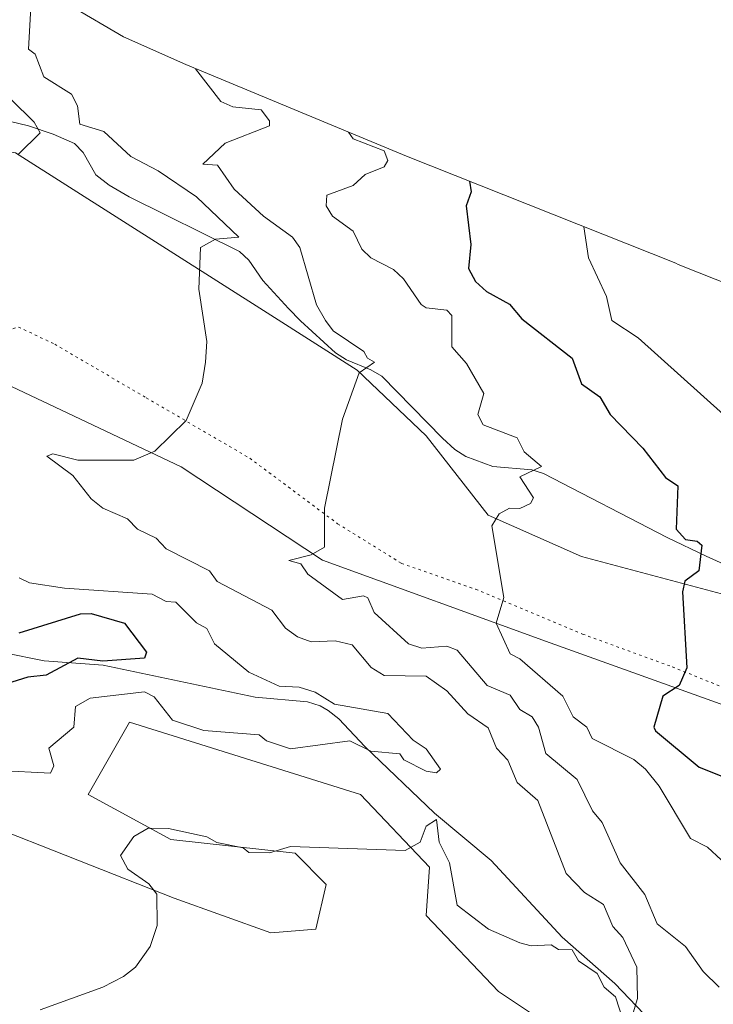
# Model space of a CAD drawing. Units: metres. Extents: x 655810 to 657607, y 4704728 to 4705757.
# Drawn here: x 657312 to 657445, y 4705307 to 4705496 of the extents above; entities that cross this region are included whole.
import ezdxf

# ---------------------------------------------------------------- set-up
doc = ezdxf.new("R2010")
doc.units = ezdxf.units.M
doc.header["$MEASUREMENT"] = 0
doc.linetypes.add('DGN Style 5', pattern=[1.1536117293433497, 0.4944050268614355, -0.6592067024819142])
for name, color, linetype, lineweight in [('Corriente natural lineal', 142, 'Continuous', 13), ('Cultivos herbáceos CxS', 92, 'Continuous', 0), ('Curva de nivel maestra', 30, 'Continuous', 30), ('Curva de nivel normal', 30, 'Continuous', 0), ('Matorral CxS', 135, 'Continuous', 0), ('Senda virtual', 7, 'DGN Style 5', 0)]:
    doc.layers.add(name, color=color, linetype=linetype, lineweight=lineweight)

# ---------------------------------------------------------------- blocks, each defined once
blk = doc.blocks.new('*U4')
at = {"layer": 'Matorral CxS', "color": 135, "linetype": 'Continuous', "lineweight": 0}
for points in [[(657409.3838999999, 4705305.5703, 588.2859999999928), (657403.4309, 4705309.539100001, 588.011799999993), (657389.5401, 4705324.0913, 586.7158999999956), (657390.2017000001, 4705333.351700001, 585.3962000000029), (657376.9725000003, 4705347.2423, 583.7369999999937), (657332.6546999998, 4705361.133099999, 581.5207999999984), (657324.7171, 4705347.2423, 582.3280999999988), (657340.5921, 4705338.643300001, 585.226800000004), (657364.4046999998, 4705335.997500001, 585.3035999999993), (657370.3579000002, 4705330.044299999, 586.1258999999991), (657368.3734999998, 4705321.445499999, 588.0761000000057), (657359.7745000003, 4705320.7839, 588.1154999999999), (657341.2537000002, 4705327.398499999, 586.3585000000021), (657304.2119000005, 4705341.9507, 579.8108000000066)], [(657321.4759000001, 4705498.370100001, 587.4550000000017), (657331.5097000003, 4705492.4943, 587.8671999999933), (657343.4830999998, 4705487.194499999, 589.577900000004), (657385.7610999999, 4705469.668099999, 596.925700000007), (657437.3916999997, 4705449.101700001, 609.1463999999978), (657437.8958999999, 4705448.899900001, 609.2140000000073), (657448.6558999997, 4705444.5799, 610.828999999998)]]:
    blk.add_polyline3d(points, dxfattribs=at)
blk.add_polyline3d([(657484.7903000005, 4705355.8413, 606.9566999999952), (657480.1601, 4705365.101700001, 606.1303999999947), (657466.2695000004, 4705378.330900001, 603.8752999999997), (657449.0714999996, 4705384.945499999, 601.7681000000011), (657419.3059, 4705392.883099999, 597.6380999999965), (657401.4464999996, 4705400.820499999, 594.8361000000004), (657389.5401, 4705416.0341, 592.2975000000006), (657376.3108999999, 4705428.6019, 590.3227000000043), (657359.7745000003, 4705439.1853, 587.2982000000047), (657310.8265000005, 4705470.2739, 580.0396000000037), (657285.6911000004, 4705474.242699999, 575.6205000000045), (657271.8003000002, 4705476.2269, 573.3218999999954), (657256.5867, 4705485.487500001, 571.4404000000068), (657252.6180999996, 4705462.9977, 572.7529999999971), (657258.5711000003, 4705454.3989, 573.9502999999969), (657266.5087000001, 4705446.461300001, 575.2011000000057), (657283.7067, 4705437.862299999, 577.9170000000013), (657307.5191000003, 4705426.617500001, 581.1154999999999), (657342.5765000005, 4705410.0811, 585.7991000000038), (657369.6963000001, 4705392.221700001, 590.1027000000031), (657413.3526999997, 4705376.3465, 596.5215000000027), (657448.4101, 4705363.778899999, 601.5832999999984), (657473.5455, 4705351.872500001, 605.8635000000068), (657488.7591000004, 4705340.627699999, 608.6036000000023)], close=True, dxfattribs=at)

msp = doc.modelspace()

# ---------------------------------------------------------------- linework, layer by layer
at = {"layer": 'Corriente natural lineal', "color": 142, "linetype": 'Continuous', "lineweight": 13}
for points in [[(657451.8800999997, 4705389.050100001, 601.9523999999947), (657443.2100999998, 4705392.9901, 600.7216000000044), (657435.7500999998, 4705396.5101, 599.681700000001), (657412.0500999996, 4705408.800100001, 596.0972999999941), (657409.7801000001, 4705409.520099999, 595.7715999999928), (657402.3000999996, 4705410.1801, 594.1634999999952), (657397.1501000002, 4705412.050100001, 593.3916999999929), (657395.0500999996, 4705413.440099999, 593.087400000004), (657392.6901000004, 4705415.5601, 592.6579000000056), (657381.0500999996, 4705427.470100001, 591.1720000000059), (657378.9401000004, 4705428.710100001, 590.9348000000027), (657374.2801000001, 4705430.600099999, 590.0993000000017), (657372.1700999998, 4705431.9301, 589.6781999999948), (657365.4301000005, 4705438.0701, 588.4513000000006), (657363.1501000002, 4705440.420100001, 587.8460999999952), (657358.2500999998, 4705445.790100001, 587.3981000000058), (657355.5401, 4705449.700099999, 586.9239999999991), (657353.7801000001, 4705451.350099999, 586.391300000003), (657332.5900999998, 4705461.840100001, 582.3991999999998), (657328.7901, 4705464.110099999, 582.1745999999986), (657326.1801000005, 4705466.040100001, 581.8568999999989), (657323.7801000001, 4705470.360099999, 582.9040999999997), (657322.1201, 4705472.090100001, 583.1463999999978), (657318.0000999998, 4705473.850099999, 581.9756000000052), (657313.2901, 4705475.4301, 580.7795999999944), (657305.0201000003, 4705477.450099999, 578.911500000002)], [(657431.3000999996, 4705305.220100001, 585.764599999995), (657425.7001, 4705311.050100001, 584.9250000000029), (657415.6201, 4705319.950099999, 583.5890000000073), (657402.0301000001, 4705334.600099999, 583.3491999999969), (657391.1401000004, 4705343.700099999, 583.2617000000029), (657377.7901, 4705356.5001, 580.0921999999991), (657372.7901, 4705361.770099999, 579.6830000000045), (657370.7801000001, 4705363.390100001, 580.0737999999983), (657369.2001, 4705364.290100001, 580.3484999999928), (657366.8101000005, 4705365.0601, 580.4550000000017), (657356.7801000001, 4705365.960100001, 579.3580999999976), (657327.6300999997, 4705372.0801, 575.0641999999935), (657316.3300999999, 4705372.870100001, 573.5111999999936), (657308.6801000005, 4705374.4001, 574.4784000000072)]]:
    msp.add_polyline3d(points, dxfattribs=at)
at = {"layer": 'Cultivos herbáceos CxS', "color": 92, "linetype": 'Continuous', "lineweight": 0}
msp.add_polyline3d([(657484.7903000005, 4705355.8413, 606.9566999999952), (657488.7591000004, 4705340.627699999, 608.6036000000023), (657473.5455, 4705351.872500001, 605.8635000000068), (657448.4101, 4705363.778899999, 601.5832999999984), (657413.3526999997, 4705376.3465, 596.5215000000027), (657369.6963000001, 4705392.221700001, 590.1027000000031), (657342.5765000005, 4705410.0811, 585.7991000000038), (657307.5191000003, 4705426.617500001, 581.1154999999999), (657283.7067, 4705437.862299999, 577.9170000000013), (657266.5087000001, 4705446.461300001, 575.2011000000057), (657258.5711000003, 4705454.3989, 573.9502999999969), (657252.6180999996, 4705462.9977, 572.7529999999971), (657256.5867, 4705485.487500001, 571.4404000000068), (657271.8003000002, 4705476.2269, 573.3218999999954), (657285.6911000004, 4705474.242699999, 575.6205000000045), (657310.8265000005, 4705470.2739, 580.0396000000037), (657359.7745000003, 4705439.1853, 587.2982000000047), (657376.3108999999, 4705428.6019, 590.3227000000043), (657389.5401, 4705416.0341, 592.2975000000006), (657401.4464999996, 4705400.820499999, 594.8361000000004), (657419.3059, 4705392.883099999, 597.6380999999965), (657449.0714999996, 4705384.945499999, 601.7681000000011), (657466.2695000004, 4705378.330900001, 603.8752999999997), (657480.1601, 4705365.101700001, 606.1303999999947)], close=True, dxfattribs=at)
for points in [[(657449.0714999996, 4705384.945499999, 601.7681000000011), (657419.3059, 4705392.883099999, 597.6380999999965), (657401.4464999996, 4705400.820499999, 594.8361000000004), (657389.5401, 4705416.0341, 592.2975000000006), (657376.3108999999, 4705428.6019, 590.3227000000043), (657359.7745000003, 4705439.1853, 587.2982000000047), (657310.8265000005, 4705470.2739, 580.0396000000037), (657285.6911000004, 4705474.242699999, 575.6205000000045), (657271.8003000002, 4705476.2269, 573.3218999999954), (657256.5867, 4705485.487500001, 571.4404000000068), (657252.6180999996, 4705462.9977, 572.7529999999971), (657258.5711000003, 4705454.3989, 573.9502999999969), (657266.5087000001, 4705446.461300001, 575.2011000000057), (657283.7067, 4705437.862299999, 577.9170000000013), (657307.5191000003, 4705426.617500001, 581.1154999999999), (657342.5765000005, 4705410.0811, 585.7991000000038), (657369.6963000001, 4705392.221700001, 590.1027000000031), (657413.3526999997, 4705376.3465, 596.5215000000027), (657448.4101, 4705363.778899999, 601.5832999999984)], [(657304.2119000005, 4705341.9507, 579.8108000000066), (657341.2537000002, 4705327.398499999, 586.3585000000021), (657359.7745000003, 4705320.7839, 588.1154999999999), (657368.3734999998, 4705321.445499999, 588.0761000000057), (657370.3579000002, 4705330.044299999, 586.1258999999991), (657364.4046999998, 4705335.997500001, 585.3035999999993), (657340.5921, 4705338.643300001, 585.226800000004), (657324.7171, 4705347.2423, 582.3280999999988), (657332.6546999998, 4705361.133099999, 581.5207999999984), (657376.9725000003, 4705347.2423, 583.7369999999937), (657390.2017000001, 4705333.351700001, 585.3962000000029), (657389.5401, 4705324.0913, 586.7158999999956), (657403.4309, 4705309.539100001, 588.011799999993), (657409.3838999999, 4705305.5703, 588.2859999999928)], [(657304.2119000005, 4705341.9507, 579.8108000000066), (657341.2537000002, 4705327.398499999, 586.3585000000021), (657359.7745000003, 4705320.7839, 588.1154999999999), (657368.3734999998, 4705321.445499999, 588.0761000000057), (657370.3579000002, 4705330.044299999, 586.1258999999991), (657364.4046999998, 4705335.997500001, 585.3035999999993), (657340.5921, 4705338.643300001, 585.226800000004), (657324.7171, 4705347.2423, 582.3280999999988), (657332.6546999998, 4705361.133099999, 581.5207999999984), (657376.9725000003, 4705347.2423, 583.7369999999937), (657390.2017000001, 4705333.351700001, 585.3962000000029), (657389.5401, 4705324.0913, 586.7158999999956), (657403.4309, 4705309.539100001, 588.011799999993), (657409.3838999999, 4705305.5703, 588.2859999999928)]]:
    msp.add_polyline3d(points, dxfattribs=at)
at = {"layer": 'Curva de nivel maestra', "color": 30, "linetype": 'Continuous', "lineweight": 30, "flags": 128}
for points, elevation in [([(657397.8300000001, 4705464.860099999), (657398.2000000002, 4705462.8201), (657397.2300000006, 4705460.140100001), (657398.1200000001, 4705452.7401), (657397.6500000004, 4705448.140100001), (657399.0199999996, 4705445.640100001), (657401.0899999999, 4705443.710100001), (657405.5199999996, 4705441.300100001), (657407.8700000001, 4705438.4901), (657417.5199999996, 4705430.940099999), (657419.3600000005, 4705425.9801), (657422.8700000001, 4705423.4901), (657424.8099999997, 4705420.140100001), (657431.0700000003, 4705413.690099999), (657435.4400000004, 4705408.0601), (657437.79, 4705406.4301), (657437.5099999999, 4705398.1501), (657439.2999999998, 4705396.1501), (657441.5099999999, 4705395.850099999), (657442.4199999999, 4705395.0601), (657441.7999999998, 4705390.1501), (657439.1200000001, 4705388.1501), (657438.7199999997, 4705386.1501), (657439.5099999999, 4705371.550100001), (657438.0599999997, 4705368.1501), (657434.9199999999, 4705366.1501), (657433.1900000004, 4705360.1501), (657433.5199999996, 4705359.470100001), (657441.8899999997, 4705352.530099999), (657447.5099999999, 4705350.280099999)], 600), ([(657311.5199999996, 4705378.270099999), (657323.2699999996, 4705381.9001), (657325.3300000001, 4705381.960100001), (657331.7000000002, 4705380.1501), (657335.9400000004, 4705374.5701), (657335.5199999996, 4705373.4001), (657327.5199999996, 4705372.850099999), (657322.7699999996, 4705373.4001), (657316.6699999999, 4705370.1501), (657313.1600000003, 4705369.790100001), (657298.5899999999, 4705365.220100001)], 575)]:
    msp.add_lwpolyline(points, dxfattribs=dict(at, elevation=elevation))
at = {"layer": 'Curva de nivel normal', "color": 30, "linetype": 'Continuous', "lineweight": 0, "flags": 128}
for points, elevation in [([(657428.8499999996, 4705304.1501), (657430.0700000003, 4705308.1501), (657429.9299999997, 4705314.1501), (657427.2400000002, 4705319.870100001), (657425.3300000001, 4705321.960100001), (657423.5199999996, 4705326.200099999), (657419.8799999999, 4705328.5101), (657416.3700000001, 4705332.1501), (657410.9500000002, 4705346.1501), (657406.9699999997, 4705349.600099999), (657405.2100000001, 4705353.840100001), (657403.04, 4705356.1501), (657401.4500000002, 4705360.0801), (657397.5199999996, 4705362.7401), (657393.5199999996, 4705367.130100001), (657389.5199999996, 4705369.940099999), (657381.5199999996, 4705370.110099999), (657379.0199999996, 4705371.6501), (657375.3600000005, 4705375.9901), (657372.1200000001, 4705376.7501), (657367.5199999996, 4705376.550100001), (657364.8700000001, 4705377.5001), (657362.5499999998, 4705379.1801), (657359.9500000002, 4705382.5801), (657349.4800000006, 4705388.110099999), (657348.0099999999, 4705390.1501), (657339.7199999997, 4705394.350099999), (657337.79, 4705396.420100001), (657334.1900000004, 4705398.1501), (657332.2699999996, 4705400.1501), (657327.5199999996, 4705402.1501), (657325.2999999998, 4705403.9301), (657321.7800000003, 4705408.4001), (657316.8300000001, 4705412.140100001), (657317.9500000002, 4705412.5701), (657322.7699999996, 4705411.390100001), (657333.5199999996, 4705411.390100001), (657337.5199999996, 4705413.100099999), (657343.5199999996, 4705419.0001), (657346.6200000001, 4705426.140100001), (657347.2599999999, 4705430.140100001), (657347.5199999996, 4705434.140100001), (657345.9299999997, 4705444.140100001), (657346.2800000003, 4705452.140100001), (657349.1299999999, 4705453.7501), (657353.6600000003, 4705454.140100001), (657345.5199999996, 4705461.840100001), (657338.1900000004, 4705466.8101), (657332.9299999997, 4705469.550100001), (657327.7599999999, 4705474.380100001), (657323.1600000003, 4705475.780099999), (657322.7000000002, 4705479.3201), (657321.5199999996, 4705481.530099999), (657316.2300000006, 4705484.850099999), (657314.5599999997, 4705489.1801), (657313.2800000003, 4705490.140100001), (657313.75, 4705498.140100001)], 585), ([(657345.3399999999, 4705486.360099999), (657350.1500000004, 4705480.140100001), (657352.4800000006, 4705479.100099999), (657357.8899999997, 4705478.5101), (657359.5199999996, 4705476.4301), (657359.5199999996, 4705475.4801), (657351.0199999996, 4705472.140100001), (657346.75, 4705468.140100001), (657349.5199999996, 4705467.9101), (657352.7100000001, 4705463.3301), (657358.3700000001, 4705458.140100001), (657363.9400000004, 4705454.140100001), (657365.3099999997, 4705452.140100001), (657368.5499999998, 4705441.170100001), (657370.2199999997, 4705438.140100001), (657371.6900000004, 4705436.140100001), (657377.5999999996, 4705432.220100001), (657378.2800000003, 4705430.9001), (657379.6600000003, 4705430.140100001), (657376.6699999999, 4705428.140100001), (657373.5199999996, 4705419.2501), (657370.0700000003, 4705402.1501), (657370.0800000001, 4705394.710100001), (657367.5199999996, 4705393.2501), (657363.2400000002, 4705392.1501), (657365.5199999996, 4705391.470100001), (657366.8700000001, 4705389.5001), (657373.5199999996, 4705384.6801), (657377.5199999996, 4705385.350099999), (657378.3700000001, 4705385.0001), (657379.5899999999, 4705382.1501), (657386.1399999997, 4705376.1501), (657388.7000000002, 4705375.3301), (657393.5199999996, 4705375.7301), (657395.5199999996, 4705374.9301), (657401.2199999997, 4705368.1501), (657405.6600000003, 4705366.290100001), (657407.5199999996, 4705363.590100001), (657409.8700000001, 4705362.1501), (657411.0899999999, 4705360.1501), (657412.5099999999, 4705355.140100001), (657418.5199999996, 4705350.1501), (657421.4199999999, 4705344.1501), (657423.2999999998, 4705341.9301), (657426.7599999999, 4705334.1501), (657431.4500000002, 4705328.0801), (657433.8600000005, 4705322.4901), (657439.25, 4705318.1501), (657442.6900000004, 4705313.3301), (657445.7300000006, 4705310.370100001)], 590), ([(657309.9299999997, 4705480.550100001), (657314.4100000003, 4705476.140100001), (657315.54, 4705474.140100001), (657311.3300000001, 4705469.950099999)], 580), ([(657374.6699999999, 4705474.2601), (657375.5199999996, 4705473.0001), (657381.5199999996, 4705470.640100001), (657382.1900000004, 4705468.8101), (657381.5199999996, 4705467.620100001), (657377.8600000005, 4705466.140100001), (657375.5199999996, 4705464.0101), (657370.4800000006, 4705462.140100001), (657370.3600000005, 4705460.140100001), (657371.5599999997, 4705458.140100001), (657375.5199999996, 4705455.2401), (657377.1799999997, 4705451.800100001), (657378.9199999999, 4705450.140100001), (657383.29, 4705447.9101), (657385.2199999997, 4705446.140100001), (657388.6100000005, 4705441.2301), (657389.5199999996, 4705440.550100001), (657393.5, 4705440.120100001), (657394.4500000002, 4705439.0701), (657394.4900000002, 4705433.110099999), (657397.29, 4705429.9101), (657400.5999999996, 4705424.140100001), (657399.4800000006, 4705420.140100001), (657400.4600000001, 4705418.140100001), (657407.0199999996, 4705415.640100001), (657408.3600000005, 4705412.9801), (657411.6299999999, 4705410.140100001), (657407.4800000006, 4705408.140100001), (657410.1100000005, 4705404.1501), (657409.5199999996, 4705403.090100001), (657407.5199999996, 4705402.0701), (657405.5199999996, 4705402.190099999), (657403.5199999996, 4705401.0801), (657402.1500000004, 4705398.780099999), (657404.4299999997, 4705385.0601), (657402.9500000002, 4705380.1501), (657405.6399999997, 4705374.270099999), (657407.5199999996, 4705373.280099999), (657415.75, 4705366.1501), (657417.7300000006, 4705362.1501), (657420.3300000001, 4705360.1501), (657421.3600000005, 4705357.9901), (657429.3600000005, 4705353.9901), (657431.5899999999, 4705352.1501), (657434.2100000001, 4705348.840100001), (657440.2000000002, 4705338.840100001), (657443.5099999999, 4705337.1801), (657446.0800000001, 4705334.720100001)], 595), ([(657419.75, 4705456.130100001), (657420.6799999997, 4705450.140100001), (657424.0999999996, 4705442.720100001), (657425.1500000004, 4705438.140100001), (657430.2100000001, 4705434.8301), (657446.5800000001, 4705420.140100001)], 605), ([(657311.5199999996, 4705388.8301), (657313.5199999996, 4705387.840100001), (657320.2199999997, 4705386.850099999), (657337.04, 4705385.670100001), (657339.6699999999, 4705384.300100001), (657341.5300000003, 4705384.1601), (657345.5199999996, 4705380.190099999), (657347.5199999996, 4705379.0701), (657348.9400000004, 4705376.1501), (657355.5199999996, 4705370.700099999), (657361.3899999997, 4705368.020099999), (657365.1900000004, 4705367.8201), (657368.25, 4705366.880100001), (657371.9699999997, 4705364.600099999), (657382.1900000004, 4705362.8201), (657387.0700000003, 4705357.700099999), (657389.5199999996, 4705356.0601), (657392.3200000003, 4705352.1501), (657391.5199999996, 4705351.420100001), (657389.5199999996, 4705351.720100001), (657385.2599999999, 4705353.890100001), (657384.4699999997, 4705355.100099999), (657378.9299999997, 4705355.5601), (657374.9100000003, 4705357.540100001), (657363.5199999996, 4705356.0001), (657358.9299999997, 4705357.5601), (657357.5199999996, 4705358.710100001), (657346.9199999999, 4705359.550100001), (657340.9000000004, 4705361.530099999), (657337.3700000001, 4705366.0001), (657335.5199999996, 4705366.940099999), (657325.0999999996, 4705365.7301), (657322.3300000001, 4705364.1501), (657321.9600000001, 4705360.1501), (657317.1699999999, 4705356.1501), (657318.1600000003, 4705352.790100001), (657317.5199999996, 4705351.340100001), (657307.5199999996, 4705351.880100001)], 580), ([(657315.5199999996, 4705306.0101), (657327.5199999996, 4705310.3301), (657331.5199999996, 4705312.390100001), (657333.8200000003, 4705314.1501), (657336.6100000005, 4705318.1501), (657337.9500000002, 4705322.1501), (657337.9199999999, 4705328.1501), (657336.3799999999, 4705330.1501), (657332.3499999996, 4705332.9801), (657330.9600000001, 4705335.590100001), (657333.5199999996, 4705339.2501), (657336.2199999997, 4705340.850099999), (657340.1399999997, 4705340.770099999), (657347.5199999996, 4705339.170100001), (657349.4400000004, 4705338.0701), (657354.4299999997, 4705337.0601), (657355.5199999996, 4705336.1501), (657359.5199999996, 4705336.120100001), (657363.5199999996, 4705337.290100001), (657385.5199999996, 4705336.530099999), (657388.3899999997, 4705338.1501), (657389.5199999996, 4705341.210100001), (657391.5199999996, 4705342.470100001), (657392.0300000003, 4705338.1501), (657394.0099999999, 4705334.1501), (657395.5199999996, 4705326.0601), (657401.5199999996, 4705321.4801), (657407.5199999996, 4705318.840100001), (657409.6600000003, 4705318.290100001), (657413.5199999996, 4705318.4301), (657414.9000000004, 4705317.530099999), (657417.5199999996, 4705317.470100001), (657418.7300000006, 4705315.360099999), (657422.3499999996, 4705312.9801), (657423.6900000004, 4705310.3201), (657425.8600000005, 4705308.4901), (657427.3200000003, 4705303.950099999)], 585)]:
    msp.add_lwpolyline(points, dxfattribs=dict(at, elevation=elevation))
at = {"layer": 'Matorral CxS', "color": 135, "linetype": 'Continuous', "lineweight": 0}
for points in [[(657321.4759000001, 4705498.370100001, 587.4550000000017), (657331.5097000003, 4705492.4943, 587.8671999999933), (657343.4830999998, 4705487.194499999, 589.577900000004), (657385.7610999999, 4705469.668099999, 596.925700000007), (657437.3916999997, 4705449.101700001, 609.1463999999978), (657437.8958999999, 4705448.899900001, 609.2140000000073), (657448.6558999997, 4705444.5799, 610.828999999998)], [(657449.0714999996, 4705384.945499999, 601.7681000000011), (657419.3059, 4705392.883099999, 597.6380999999965), (657401.4464999996, 4705400.820499999, 594.8361000000004), (657389.5401, 4705416.0341, 592.2975000000006), (657376.3108999999, 4705428.6019, 590.3227000000043), (657359.7745000003, 4705439.1853, 587.2982000000047), (657310.8265000005, 4705470.2739, 580.0396000000037), (657285.6911000004, 4705474.242699999, 575.6205000000045), (657271.8003000002, 4705476.2269, 573.3218999999954), (657256.5867, 4705485.487500001, 571.4404000000068), (657252.6180999996, 4705462.9977, 572.7529999999971), (657258.5711000003, 4705454.3989, 573.9502999999969), (657266.5087000001, 4705446.461300001, 575.2011000000057), (657283.7067, 4705437.862299999, 577.9170000000013), (657307.5191000003, 4705426.617500001, 581.1154999999999), (657342.5765000005, 4705410.0811, 585.7991000000038), (657369.6963000001, 4705392.221700001, 590.1027000000031), (657413.3526999997, 4705376.3465, 596.5215000000027), (657448.4101, 4705363.778899999, 601.5832999999984)], [(657304.2119000005, 4705341.9507, 579.8108000000066), (657341.2537000002, 4705327.398499999, 586.3585000000021), (657359.7745000003, 4705320.7839, 588.1154999999999), (657368.3734999998, 4705321.445499999, 588.0761000000057), (657370.3579000002, 4705330.044299999, 586.1258999999991), (657364.4046999998, 4705335.997500001, 585.3035999999993), (657340.5921, 4705338.643300001, 585.226800000004), (657324.7171, 4705347.2423, 582.3280999999988), (657332.6546999998, 4705361.133099999, 581.5207999999984), (657376.9725000003, 4705347.2423, 583.7369999999937), (657390.2017000001, 4705333.351700001, 585.3962000000029), (657389.5401, 4705324.0913, 586.7158999999956), (657403.4309, 4705309.539100001, 588.011799999993), (657409.3838999999, 4705305.5703, 588.2859999999928)]]:
    msp.add_polyline3d(points, dxfattribs=at)
at = {"layer": 'Senda virtual', "color": 7, "linetype": 'DGN Style 5', "lineweight": 0}
msp.add_polyline3d([(657258.7150999998, 4705480.090100001, 572.5302999999985), (657269.7169000005, 4705473.2709, 573.4502000000066), (657278.9773000004, 4705464.010299999, 575.5534000000043), (657280.6309000002, 4705458.0573, 576.429999999993), (657281.2922999999, 4705449.789100001, 577.0599999999977), (657283.9382999997, 4705443.174500001, 577.7572999999975), (657288.2377000004, 4705439.205700001, 578.6055000000051), (657294.1908999998, 4705434.5755, 580.0650000000023), (657301.4669000005, 4705433.913899999, 580.3047999999981), (657311.3888999998, 4705436.890500001, 581.124299999996), (657318.3340999996, 4705433.5833, 581.9625999999989), (657335.8629000002, 4705423.330700001, 584.2372999999934), (657355.7067, 4705411.755100001, 587.3871000000072), (657372.5739000002, 4705399.1873, 590.7986999999994), (657384.8108999999, 4705391.580499999, 592.527900000001), (657399.0323000001, 4705386.619700001, 594.8421999999991), (657419.5374999996, 4705378.0207, 597.6067000000039), (657436.7355000004, 4705371.7367, 600.5166999999929), (657453.9332999998, 4705364.7915, 602.6505000000034), (657465.5088999999, 4705360.491900001, 604.8364000000003), (657474.7692999998, 4705354.538899999, 606.4481999999989), (657488.6700999998, 4705344.6801, 608.9988000000012)], dxfattribs=at)

# ---------------------------------------------------------------- block references
at = {"layer": 'Matorral CxS', "color": 135, "linetype": 'Continuous', "lineweight": 0}
msp.add_blockref('*U4', (0, 0), dxfattribs=at)

doc.saveas('drawing.dxf')
